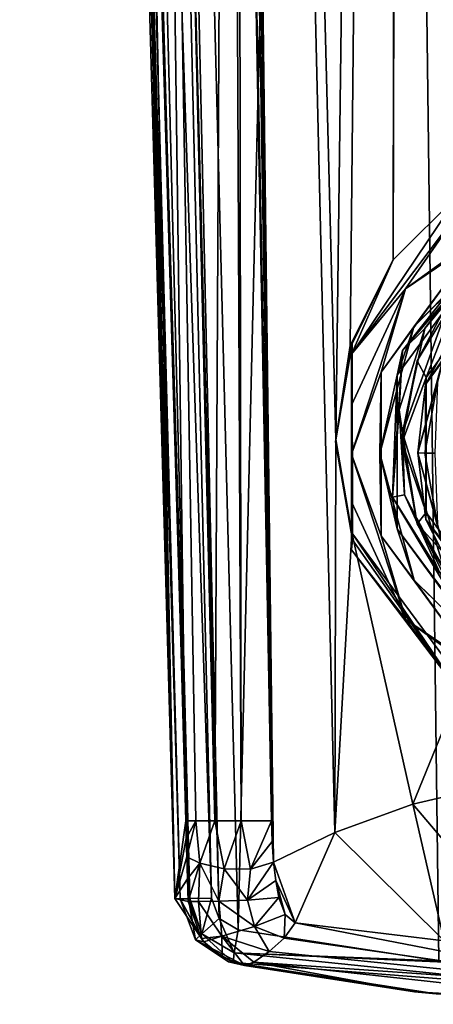
# Model space of a CAD drawing. Units: millimetres. Extents: x -141 to 31, y -226 to 10.
# Drawn here: x -129 to -116, y -226 to -196 of the extents above; entities that cross this region are included whole.
import ezdxf

# ---------------------------------------------------------------- set-up
doc = ezdxf.new("R2010")
doc.units = ezdxf.units.MM
doc.header["$LTSCALE"] = 41.718519
for name, color, linetype in [('1', 7, 'CONTINUOUS'), ('14', 7, 'CONTINUOUS'), ('156', 7, 'CONTINUOUS'), ('157', 7, 'CONTINUOUS'), ('16', 7, 'CONTINUOUS'), ('160', 7, 'CONTINUOUS'), ('161', 7, 'CONTINUOUS'), ('166', 7, 'CONTINUOUS'), ('17', 7, 'CONTINUOUS'), ('18', 7, 'CONTINUOUS'), ('19', 7, 'CONTINUOUS'), ('2', 7, 'CONTINUOUS'), ('3', 7, 'CONTINUOUS'), ('4', 7, 'CONTINUOUS'), ('5', 7, 'CONTINUOUS'), ('6', 7, 'CONTINUOUS'), ('619', 7, 'CONTINUOUS'), ('621', 7, 'CONTINUOUS'), ('622', 7, 'CONTINUOUS'), ('624', 7, 'CONTINUOUS'), ('625', 7, 'CONTINUOUS'), ('626', 7, 'CONTINUOUS'), ('627', 7, 'CONTINUOUS'), ('629', 7, 'CONTINUOUS'), ('632', 7, 'CONTINUOUS'), ('7', 7, 'CONTINUOUS'), ('713', 7, 'CONTINUOUS'), ('8', 7, 'CONTINUOUS'), ('9', 7, 'CONTINUOUS')]:
    doc.layers.add(name, color=color, linetype=linetype)

msp = doc.modelspace()

# ---------------------------------------------------------------- linework, layer by layer
at = {"layer": '1', "color": 254, "linetype": 'Continuous', "true_color": 0xe6e6e6}
for points in [[(-122.537, -223.429, 10.694), (-121.964, -223.769, 10.726), (-126.203, -59, 10.744), (-122.537, -223.429, 10.694)], [(-126.203, -59, 10.744), (-121.964, -223.769, 10.726), (-118.054, -59, 10.972), (-126.203, -59, 10.744)], [(-124.652, -141.019, 10.707), (-122.537, -223.429, 10.694), (-126.203, -59, 10.744), (-124.652, -141.019, 10.707)], [(-121.964, -223.769, 10.726), (-115.953, -224.693, 10.957), (-118.054, -59, 10.972), (-121.964, -223.769, 10.726)], [(-109.902, -225, 11), (-109.902, -59, 11), (-118.054, -59, 10.972), (-109.902, -225, 11)], [(-115.953, -224.693, 10.957), (-109.902, -225, 11), (-118.054, -59, 10.972), (-115.953, -224.693, 10.957)], [(-124.584, -144.38, 10.705), (-122.537, -223.429, 10.694), (-124.652, -141.019, 10.707), (-124.584, -144.38, 10.705)], [(-122.77, -222.815, 10.682), (-122.537, -223.429, 10.694), (-124.584, -144.38, 10.705), (-122.77, -222.815, 10.682)]]:
    msp.add_3dface(points, dxfattribs=at)
at = {"layer": '14', "color": 254, "linetype": 'Continuous', "true_color": 0xe6e6e6}
for points in [[(-123.541, -220.5, -0.813), (-124.922, -170.382, -2.308), (-124.613, -139.758, -5.297), (-123.541, -220.5, -0.813)], [(-124.613, -139.758, -5.297), (-122.25, -139.767, -6.419), (-122.665, -220.5, -2.48), (-124.613, -139.758, -5.297)], [(-123.541, -220.5, -0.813), (-124.613, -139.758, -5.297), (-123.237, -220.5, -1.717), (-123.541, -220.5, -0.813)], [(-123.237, -220.5, -1.717), (-124.613, -139.758, -5.297), (-122.665, -220.5, -2.48), (-123.237, -220.5, -1.717)], [(-122.665, -220.5, -2.48), (-122.25, -139.767, -6.419), (-121.882, -220.5, -3.024), (-122.665, -220.5, -2.48)], [(-122.25, -139.767, -6.419), (-121.953, -168.127, -5.303), (-121.882, -220.5, -3.024), (-122.25, -139.767, -6.419)], [(-121.953, -168.127, -5.303), (-120.968, -220.5, -3.295), (-121.882, -220.5, -3.024), (-121.953, -168.127, -5.303)]]:
    msp.add_3dface(points, dxfattribs=at)
at = {"layer": '156', "color": 7, "linetype": 'Continuous'}
for points in [[(-113.94, -203.932, -6.711), (-116.333, -207.207, -6.287), (-115.315, -204.564, -5.923), (-113.94, -203.932, -6.711)], [(-115.315, -204.564, -5.923), (-116.333, -207.207, -6.287), (-116.602, -206.699, -5.649), (-115.315, -204.564, -5.923)], [(-116.602, -206.699, -5.649), (-116.333, -207.207, -6.287), (-117.048, -209.146, -5.345), (-116.602, -206.699, -5.649)], [(-116.333, -207.207, -6.287), (-116.329, -211.255, -5.79), (-117.048, -209.146, -5.345), (-116.333, -207.207, -6.287)], [(-117.048, -209.146, -5.345), (-116.329, -211.255, -5.79), (-116.596, -211.594, -5.048), (-117.048, -209.146, -5.345)], [(-116.329, -211.255, -5.79), (-113.928, -214.53, -5.409), (-116.596, -211.594, -5.048), (-116.329, -211.255, -5.79)], [(-116.596, -211.594, -5.048), (-113.928, -214.53, -5.409), (-115.305, -213.729, -4.797), (-116.596, -211.594, -5.048)]]:
    msp.add_3dface(points, dxfattribs=at)
at = {"layer": '157', "color": 7, "linetype": 'Continuous'}
for points in [[(-115.315, -204.564, -5.923), (-116.602, -206.699, -5.649), (-115.578, -204.775, -4.931), (-115.315, -204.564, -5.923)], [(-115.578, -204.775, -4.931), (-116.602, -206.699, -5.649), (-117.037, -208.861, -4.416), (-115.578, -204.775, -4.931)], [(-116.602, -206.699, -5.649), (-117.048, -209.146, -5.345), (-117.037, -208.861, -4.416), (-116.602, -206.699, -5.649)], [(-117.048, -209.146, -5.345), (-116.596, -211.594, -5.048), (-117.037, -208.861, -4.416), (-117.048, -209.146, -5.345)], [(-116.596, -211.594, -5.048), (-115.775, -213.007, -3.918), (-117.037, -208.861, -4.416), (-116.596, -211.594, -5.048)], [(-115.775, -213.007, -3.918), (-116.596, -211.594, -5.048), (-115.305, -213.729, -4.797), (-115.775, -213.007, -3.918)]]:
    msp.add_3dface(points, dxfattribs=at)
at = {"layer": '16', "color": 254, "linetype": 'Continuous', "true_color": 0xe6e6e6}
for points in [[(-120.26, -223.556, -3.059), (-110.023, -225.537, -2.63), (-120.591, -224.012, -2.853), (-120.26, -223.556, -3.059)], [(-120.26, -223.556, -3.059), (-115.789, -224.099, -3.21), (-110.023, -225.537, -2.63), (-120.26, -223.556, -3.059)], [(-120.591, -224.012, -2.853), (-110.023, -225.537, -2.63), (-121.036, -224.421, -2.462), (-120.591, -224.012, -2.853)], [(-121.036, -224.421, -2.462), (-110.023, -225.537, -2.63), (-121.497, -224.741, -1.815), (-121.036, -224.421, -2.462)], [(-116.681, -225.628, -1.226), (-121.778, -224.835, -1.038), (-121.497, -224.741, -1.815), (-116.681, -225.628, -1.226)], [(-110.012, -226, -1.351), (-116.681, -225.628, -1.226), (-121.497, -224.741, -1.815), (-110.012, -226, -1.351)], [(-110.023, -225.537, -2.63), (-110.012, -226, -1.351), (-121.497, -224.741, -1.815), (-110.023, -225.537, -2.63)]]:
    msp.add_3dface(points, dxfattribs=at)
at = {"layer": '160', "color": 7, "linetype": 'Continuous'}
for points in [[(-115.995, -207.339, -8.29), (-116.072, -209.475, -8.027), (-116.372, -209.475, -8.024), (-115.995, -207.339, -8.29)], [(-116.372, -209.475, -8.024), (-116.072, -209.475, -8.027), (-115.99, -211.61, -7.765), (-116.372, -209.475, -8.024)]]:
    msp.add_3dface(points, dxfattribs=at)
at = {"layer": '161', "color": 7, "linetype": 'Continuous'}
for points in [[(-116.333, -207.207, -6.287), (-113.94, -203.932, -6.711), (-116.348, -207.414, -7.975), (-116.333, -207.207, -6.287)], [(-116.348, -207.414, -7.975), (-113.94, -203.932, -6.711), (-113.954, -204.138, -8.399), (-116.348, -207.414, -7.975)], [(-116.344, -211.462, -7.478), (-116.333, -207.207, -6.287), (-116.348, -207.414, -7.975), (-116.344, -211.462, -7.478)], [(-116.329, -211.255, -5.79), (-116.333, -207.207, -6.287), (-116.344, -211.462, -7.478), (-116.329, -211.255, -5.79)], [(-113.928, -214.53, -5.409), (-116.329, -211.255, -5.79), (-116.344, -211.462, -7.478), (-113.928, -214.53, -5.409)], [(-113.943, -214.738, -7.097), (-113.928, -214.53, -5.409), (-116.344, -211.462, -7.478), (-113.943, -214.738, -7.097)]]:
    msp.add_3dface(points, dxfattribs=at)
at = {"layer": '166', "color": 7, "linetype": 'Continuous'}
for points in [[(-116.348, -207.414, -7.975), (-113.954, -204.138, -8.399), (-115.714, -206.232, -8.34), (-116.348, -207.414, -7.975)], [(-115.714, -206.232, -8.34), (-115.995, -207.339, -8.29), (-116.583, -209.464, -7.935), (-115.714, -206.232, -8.34)], [(-116.348, -207.414, -7.975), (-115.714, -206.232, -8.34), (-116.583, -209.464, -7.935), (-116.348, -207.414, -7.975)], [(-115.995, -207.339, -8.29), (-116.372, -209.475, -8.024), (-116.583, -209.464, -7.935), (-115.995, -207.339, -8.29)], [(-116.344, -211.462, -7.478), (-116.348, -207.414, -7.975), (-116.583, -209.464, -7.935), (-116.344, -211.462, -7.478)], [(-116.372, -209.475, -8.024), (-115.99, -211.61, -7.765), (-116.583, -209.464, -7.935), (-116.372, -209.475, -8.024)], [(-116.583, -209.464, -7.935), (-115.99, -211.61, -7.765), (-115.707, -212.696, -7.546), (-116.583, -209.464, -7.935)], [(-116.344, -211.462, -7.478), (-116.583, -209.464, -7.935), (-115.707, -212.696, -7.546), (-116.344, -211.462, -7.478)], [(-113.943, -214.738, -7.097), (-116.344, -211.462, -7.478), (-115.707, -212.696, -7.546), (-113.943, -214.738, -7.097)]]:
    msp.add_3dface(points, dxfattribs=at)
at = {"layer": '17', "color": 254, "linetype": 'Continuous', "true_color": 0xe6e6e6}
for points in [[(-123.526, -221.032, -0.802), (-123.541, -220.5, -0.813), (-123.237, -220.5, -1.717), (-123.526, -221.032, -0.802)], [(-123.508, -221.58, -0.8), (-123.526, -221.032, -0.802), (-123.237, -220.5, -1.717), (-123.508, -221.58, -0.8)], [(-123.508, -221.58, -0.8), (-123.237, -220.5, -1.717), (-123.115, -221.765, -1.799), (-123.508, -221.58, -0.8)], [(-123.237, -220.5, -1.717), (-122.665, -220.5, -2.48), (-123.115, -221.765, -1.799), (-123.237, -220.5, -1.717)], [(-123.115, -221.765, -1.799), (-122.665, -220.5, -2.48), (-122.383, -221.937, -2.598), (-123.115, -221.765, -1.799)], [(-122.665, -220.5, -2.48), (-121.882, -220.5, -3.024), (-122.383, -221.937, -2.598), (-122.665, -220.5, -2.48)], [(-122.383, -221.937, -2.598), (-121.882, -220.5, -3.024), (-121.594, -221.952, -3.057), (-122.383, -221.937, -2.598)], [(-121.882, -220.5, -3.024), (-120.968, -220.5, -3.295), (-121.594, -221.952, -3.057), (-121.882, -220.5, -3.024)], [(-120.968, -220.5, -3.295), (-120.946, -221.116, -3.273), (-121.594, -221.952, -3.057), (-120.968, -220.5, -3.295)], [(-120.946, -221.116, -3.273), (-120.906, -221.734, -3.253), (-121.594, -221.952, -3.057), (-120.946, -221.116, -3.273)]]:
    msp.add_3dface(points, dxfattribs=at)
at = {"layer": '18', "color": 254, "linetype": 'Continuous', "true_color": 0xe6e6e6}
for points in [[(-123.487, -222.238, -0.801), (-123.508, -221.58, -0.8), (-123.115, -221.765, -1.799), (-123.487, -222.238, -0.801)], [(-120.906, -221.734, -3.253), (-120.843, -222.288, -3.222), (-121.686, -222.88, -2.919), (-120.906, -221.734, -3.253)], [(-121.594, -221.952, -3.057), (-120.906, -221.734, -3.253), (-121.686, -222.88, -2.919), (-121.594, -221.952, -3.057)], [(-123.464, -222.915, -0.804), (-123.487, -222.238, -0.801), (-123.115, -221.765, -1.799), (-123.464, -222.915, -0.804)], [(-123.464, -222.915, -0.804), (-123.115, -221.765, -1.799), (-123.156, -222.919, -1.655), (-123.464, -222.915, -0.804)], [(-123.156, -222.919, -1.655), (-123.115, -221.765, -1.799), (-122.55, -222.903, -2.387), (-123.156, -222.919, -1.655)], [(-123.115, -221.765, -1.799), (-122.383, -221.937, -2.598), (-122.55, -222.903, -2.387), (-123.115, -221.765, -1.799)], [(-122.55, -222.903, -2.387), (-122.383, -221.937, -2.598), (-121.686, -222.88, -2.919), (-122.55, -222.903, -2.387)], [(-122.383, -221.937, -2.598), (-121.594, -221.952, -3.057), (-121.686, -222.88, -2.919), (-122.383, -221.937, -2.598)], [(-120.843, -222.288, -3.222), (-120.747, -222.796, -3.167), (-121.686, -222.88, -2.919), (-120.843, -222.288, -3.222)]]:
    msp.add_3dface(points, dxfattribs=at)
at = {"layer": '19', "color": 254, "linetype": 'Continuous', "true_color": 0xe6e6e6}
for points in [[(-123.067, -224.029, -0.877), (-123.464, -222.915, -0.804), (-123.156, -222.919, -1.655), (-123.067, -224.029, -0.877)], [(-123.156, -222.919, -1.655), (-122.55, -222.903, -2.387), (-122.457, -223.958, -2.058), (-123.156, -222.919, -1.655)], [(-123.067, -224.029, -0.877), (-123.156, -222.919, -1.655), (-122.457, -223.958, -2.058), (-123.067, -224.029, -0.877)], [(-122.55, -222.903, -2.387), (-121.686, -222.88, -2.919), (-121.477, -223.666, -2.786), (-122.55, -222.903, -2.387)], [(-122.457, -223.958, -2.058), (-122.55, -222.903, -2.387), (-121.477, -223.666, -2.786), (-122.457, -223.958, -2.058)], [(-121.686, -222.88, -2.919), (-120.747, -222.796, -3.167), (-121.477, -223.666, -2.786), (-121.686, -222.88, -2.919)], [(-120.747, -222.796, -3.167), (-120.559, -223.304, -3.09), (-121.477, -223.666, -2.786), (-120.747, -222.796, -3.167)], [(-120.559, -223.304, -3.09), (-120.591, -224.012, -2.853), (-121.477, -223.666, -2.786), (-120.559, -223.304, -3.09)], [(-120.559, -223.304, -3.09), (-120.26, -223.556, -3.059), (-120.591, -224.012, -2.853), (-120.559, -223.304, -3.09)], [(-121.036, -224.421, -2.462), (-122.457, -223.958, -2.058), (-121.477, -223.666, -2.786), (-121.036, -224.421, -2.462)], [(-120.591, -224.012, -2.853), (-121.036, -224.421, -2.462), (-121.477, -223.666, -2.786), (-120.591, -224.012, -2.853)], [(-122.993, -224.122, -0.889), (-123.067, -224.029, -0.877), (-122.457, -223.958, -2.058), (-122.993, -224.122, -0.889)], [(-122.452, -224.577, -0.966), (-122.993, -224.122, -0.889), (-122.457, -223.958, -2.058), (-122.452, -224.577, -0.966)], [(-121.778, -224.835, -1.038), (-122.452, -224.577, -0.966), (-122.457, -223.958, -2.058), (-121.778, -224.835, -1.038)], [(-121.497, -224.741, -1.815), (-121.778, -224.835, -1.038), (-122.457, -223.958, -2.058), (-121.497, -224.741, -1.815)], [(-121.036, -224.421, -2.462), (-121.497, -224.741, -1.815), (-122.457, -223.958, -2.058), (-121.036, -224.421, -2.462)]]:
    msp.add_3dface(points, dxfattribs=at)
at = {"layer": '2', "color": 254, "linetype": 'Continuous', "true_color": 0xe6e6e6}
for points in [[(-117.112, -59, -10.212), (-119.035, -209.061, -3.926), (-122.902, -59, -9.616), (-117.112, -59, -10.212)], [(-122.902, -59, -9.616), (-119.035, -209.061, -3.926), (-119.071, -220.851, -3.452), (-122.902, -59, -9.616)], [(-122.475, -111.469, -7.539), (-122.902, -59, -9.616), (-120.906, -221.734, -3.253), (-122.475, -111.469, -7.539)], [(-120.906, -221.734, -3.253), (-122.902, -59, -9.616), (-119.071, -220.851, -3.452), (-120.906, -221.734, -3.253)], [(-118.614, -206.246, -4.064), (-119.035, -209.061, -3.926), (-117.112, -59, -10.212), (-118.614, -206.246, -4.064)], [(-117.315, -203.675, -4.236), (-118.614, -206.246, -4.064), (-117.112, -59, -10.212), (-117.315, -203.675, -4.236)], [(-115.333, -201.695, -4.4), (-117.315, -203.675, -4.236), (-116.962, -59, -10.224), (-115.333, -201.695, -4.4)], [(-116.962, -59, -10.224), (-117.315, -203.675, -4.236), (-117.112, -59, -10.212), (-116.962, -59, -10.224)], [(-110.093, -59, -10.519), (-115.333, -201.695, -4.4), (-116.962, -59, -10.224), (-110.093, -59, -10.519)], [(-122.25, -139.767, -6.419), (-122.475, -111.469, -7.539), (-120.906, -221.734, -3.253), (-122.25, -139.767, -6.419)], [(-121.953, -168.127, -5.303), (-122.25, -139.767, -6.419), (-120.906, -221.734, -3.253), (-121.953, -168.127, -5.303)], [(-120.968, -220.5, -3.295), (-121.953, -168.127, -5.303), (-120.946, -221.116, -3.273), (-120.968, -220.5, -3.295)], [(-120.946, -221.116, -3.273), (-121.953, -168.127, -5.303), (-120.906, -221.734, -3.253), (-120.946, -221.116, -3.273)], [(-119.035, -209.061, -3.926), (-118.562, -211.862, -3.842), (-119.071, -220.851, -3.452), (-119.035, -209.061, -3.926)], [(-119.071, -220.851, -3.452), (-118.562, -211.862, -3.842), (-116.729, -219.996, -3.597), (-119.071, -220.851, -3.452)], [(-118.562, -211.862, -3.842), (-115.246, -216.347, -3.799), (-116.729, -219.996, -3.597), (-118.562, -211.862, -3.842)], [(-116.729, -219.996, -3.597), (-115.246, -216.347, -3.799), (-113.768, -219.305, -3.719), (-116.729, -219.996, -3.597)]]:
    msp.add_3dface(points, dxfattribs=at)
at = {"layer": '3', "color": 254, "linetype": 'Continuous', "true_color": 0xe6e6e6}
for points in [[(-128.518, -59, 1.96), (-128.169, -59, -4.368), (-123.866, -222.824, 3.479), (-128.518, -59, 1.96)], [(-128.516, -59, 2.203), (-128.518, -59, 1.96), (-123.709, -222.84, 9.758), (-128.516, -59, 2.203)], [(-123.709, -222.84, 9.758), (-128.518, -59, 1.96), (-123.866, -222.824, 3.479), (-123.709, -222.84, 9.758)], [(-128.113, -59, 8.943), (-128.516, -59, 2.203), (-123.709, -222.84, 9.758), (-128.113, -59, 8.943)], [(-123.866, -222.824, 3.479), (-128.169, -59, -4.368), (-126.457, -117.536, -3.364), (-123.866, -222.824, 3.479)], [(-128.113, -59, 8.943), (-123.709, -222.84, 9.758), (-125.922, -139.91, 9.509), (-128.113, -59, 8.943)], [(-125.791, -140.308, -2.95), (-123.866, -222.824, 3.479), (-126.457, -117.536, -3.364), (-125.791, -140.308, -2.95)], [(-125.894, -140.937, 9.516), (-125.922, -139.91, 9.509), (-123.709, -222.84, 9.758), (-125.894, -140.937, 9.516)], [(-124.922, -170.382, -2.308), (-123.866, -222.824, 3.479), (-125.791, -140.308, -2.95), (-124.922, -170.382, -2.308)], [(-123.541, -220.5, -0.813), (-123.866, -222.824, 3.479), (-124.922, -170.382, -2.308), (-123.541, -220.5, -0.813)], [(-123.526, -221.032, -0.802), (-123.866, -222.824, 3.479), (-123.541, -220.5, -0.813), (-123.526, -221.032, -0.802)], [(-123.508, -221.58, -0.8), (-123.866, -222.824, 3.479), (-123.526, -221.032, -0.802), (-123.508, -221.58, -0.8)], [(-123.487, -222.238, -0.801), (-123.866, -222.824, 3.479), (-123.508, -221.58, -0.8), (-123.487, -222.238, -0.801)], [(-123.464, -222.915, -0.804), (-123.866, -222.824, 3.479), (-123.487, -222.238, -0.801), (-123.464, -222.915, -0.804)]]:
    msp.add_3dface(points, dxfattribs=at)
at = {"layer": '4', "color": 254, "linetype": 'Continuous', "true_color": 0xe6e6e6}
for points in [[(-121.778, -224.835, -1.038), (-122.113, -224.747, 9.729), (-122.261, -224.728, 3.131), (-121.778, -224.835, -1.038)], [(-116.032, -225.687, 9.958), (-122.113, -224.747, 9.729), (-116.681, -225.628, -1.226), (-116.032, -225.687, 9.958)], [(-116.681, -225.628, -1.226), (-122.113, -224.747, 9.729), (-121.778, -224.835, -1.038), (-116.681, -225.628, -1.226)], [(-110.012, -226, -1.351), (-116.032, -225.687, 9.958), (-116.681, -225.628, -1.226), (-110.012, -226, -1.351)]]:
    msp.add_3dface(points, dxfattribs=at)
at = {"layer": '5', "color": 254, "linetype": 'Continuous', "true_color": 0xe6e6e6}
for points in [[(-116.729, -219.996, -3.597), (-113.768, -219.305, -3.719), (-113.094, -224.286, -3.276), (-116.729, -219.996, -3.597)], [(-119.071, -220.851, -3.452), (-116.729, -219.996, -3.597), (-115.789, -224.099, -3.21), (-119.071, -220.851, -3.452)], [(-115.789, -224.099, -3.21), (-116.729, -219.996, -3.597), (-113.094, -224.286, -3.276), (-115.789, -224.099, -3.21)], [(-120.906, -221.734, -3.253), (-119.071, -220.851, -3.452), (-120.26, -223.556, -3.059), (-120.906, -221.734, -3.253)], [(-120.26, -223.556, -3.059), (-119.071, -220.851, -3.452), (-115.789, -224.099, -3.21), (-120.26, -223.556, -3.059)], [(-120.843, -222.288, -3.222), (-120.906, -221.734, -3.253), (-120.26, -223.556, -3.059), (-120.843, -222.288, -3.222)], [(-120.747, -222.796, -3.167), (-120.843, -222.288, -3.222), (-120.559, -223.304, -3.09), (-120.747, -222.796, -3.167)], [(-120.559, -223.304, -3.09), (-120.843, -222.288, -3.222), (-120.26, -223.556, -3.059), (-120.559, -223.304, -3.09)]]:
    msp.add_3dface(points, dxfattribs=at)
at = {"layer": '6', "color": 254, "linetype": 'Continuous', "true_color": 0xe6e6e6}
for points in [[(-123.709, -222.84, 9.758), (-123.866, -222.824, 3.479), (-123.067, -224.029, -0.877), (-123.709, -222.84, 9.758)], [(-123.866, -222.824, 3.479), (-123.464, -222.915, -0.804), (-123.067, -224.029, -0.877), (-123.866, -222.824, 3.479)], [(-123.244, -224.07, 9.745), (-123.709, -222.84, 9.758), (-122.993, -224.122, -0.889), (-123.244, -224.07, 9.745)], [(-122.993, -224.122, -0.889), (-123.709, -222.84, 9.758), (-123.067, -224.029, -0.877), (-122.993, -224.122, -0.889)], [(-122.261, -224.728, 3.131), (-122.113, -224.747, 9.729), (-123.244, -224.07, 9.745), (-122.261, -224.728, 3.131)], [(-121.778, -224.835, -1.038), (-122.261, -224.728, 3.131), (-123.244, -224.07, 9.745), (-121.778, -224.835, -1.038)], [(-121.778, -224.835, -1.038), (-123.244, -224.07, 9.745), (-122.452, -224.577, -0.966), (-121.778, -224.835, -1.038)], [(-122.452, -224.577, -0.966), (-123.244, -224.07, 9.745), (-122.993, -224.122, -0.889), (-122.452, -224.577, -0.966)]]:
    msp.add_3dface(points, dxfattribs=at)
at = {"layer": '619', "color": 7, "linetype": 'Continuous'}
for points in [[(-114.783, -203.716, -5.068), (-115.578, -204.775, -4.931), (-116.373, -205.731, -4.806), (-114.783, -203.716, -5.068)], [(-115.578, -204.775, -4.931), (-117.037, -208.861, -4.416), (-116.373, -205.731, -4.806), (-115.578, -204.775, -4.931)], [(-116.373, -205.731, -4.806), (-117.037, -208.861, -4.416), (-117.137, -208.168, -4.5), (-116.373, -205.731, -4.806)], [(-117.137, -208.168, -4.5), (-117.037, -208.861, -4.416), (-116.98, -210.724, -4.188), (-117.137, -208.168, -4.5)], [(-117.037, -208.861, -4.416), (-115.775, -213.007, -3.918), (-116.98, -210.724, -4.188), (-117.037, -208.861, -4.416)], [(-115.775, -213.007, -3.918), (-115.849, -213.031, -3.915), (-116.98, -210.724, -4.188), (-115.775, -213.007, -3.918)], [(-115.849, -213.031, -3.915), (-115.923, -213.056, -3.911), (-116.98, -210.724, -4.188), (-115.849, -213.031, -3.915)]]:
    msp.add_3dface(points, dxfattribs=at)
at = {"layer": '621', "color": 7, "linetype": 'Continuous'}
for points in [[(-116.955, -204.54, -8.826), (-115.291, -202.157, -8.63), (-112.709, -201.475, -9.24), (-116.955, -204.54, -8.826)], [(-118.572, -206.502, -8.067), (-115.291, -202.157, -8.63), (-116.955, -204.54, -8.826), (-118.572, -206.502, -8.067)], [(-118.574, -208.035, -8.258), (-118.572, -206.502, -8.067), (-116.955, -204.54, -8.826), (-118.574, -208.035, -8.258)], [(-118.573, -209.499, -8.203), (-118.574, -208.035, -8.258), (-116.955, -204.54, -8.826), (-118.573, -209.499, -8.203)]]:
    msp.add_3dface(points, dxfattribs=at)
at = {"layer": '622', "color": 7, "linetype": 'Continuous'}
for points in [[(-116.955, -204.54, -8.826), (-112.709, -201.475, -9.24), (-114.78, -203.074, -9.026), (-116.955, -204.54, -8.826)], [(-117.684, -207.044, -8.512), (-116.955, -204.54, -8.826), (-114.78, -203.074, -9.026), (-117.684, -207.044, -8.512)], [(-118.573, -209.499, -8.203), (-116.955, -204.54, -8.826), (-117.684, -207.044, -8.512), (-118.573, -209.499, -8.203)], [(-117.679, -211.954, -7.91), (-118.573, -209.499, -8.203), (-117.684, -207.044, -8.512), (-117.679, -211.954, -7.91)], [(-116.945, -214.458, -7.609), (-118.573, -209.499, -8.203), (-117.679, -211.954, -7.91), (-116.945, -214.458, -7.609)], [(-114.766, -215.925, -7.448), (-116.945, -214.458, -7.609), (-117.679, -211.954, -7.91), (-114.766, -215.925, -7.448)], [(-112.691, -217.523, -7.27), (-116.945, -214.458, -7.609), (-114.766, -215.925, -7.448), (-112.691, -217.523, -7.27)]]:
    msp.add_3dface(points, dxfattribs=at)
at = {"layer": '624', "color": 7, "linetype": 'Continuous'}
for points in [[(-114.292, -202.934, -5.521), (-116.373, -205.731, -4.806), (-117.043, -206.394, -5.072), (-114.292, -202.934, -5.521)], [(-114.783, -203.716, -5.068), (-116.373, -205.731, -4.806), (-114.292, -202.934, -5.521), (-114.783, -203.716, -5.068)], [(-116.373, -205.731, -4.806), (-117.137, -208.168, -4.5), (-117.043, -206.394, -5.072), (-116.373, -205.731, -4.806)], [(-117.043, -206.394, -5.072), (-117.137, -208.168, -4.5), (-117.337, -210.793, -4.529), (-117.043, -206.394, -5.072)], [(-117.137, -208.168, -4.5), (-116.98, -210.724, -4.188), (-117.337, -210.793, -4.529), (-117.137, -208.168, -4.5)], [(-116.98, -210.724, -4.188), (-115.923, -213.056, -3.911), (-117.337, -210.793, -4.529), (-116.98, -210.724, -4.188)], [(-117.337, -210.793, -4.529), (-115.923, -213.056, -3.911), (-115.073, -214.589, -4.083), (-117.337, -210.793, -4.529)]]:
    msp.add_3dface(points, dxfattribs=at)
at = {"layer": '625', "color": 7, "linetype": 'Continuous'}
for points in [[(-117.315, -203.675, -4.236), (-115.333, -201.695, -4.4), (-118.572, -206.502, -8.067), (-117.315, -203.675, -4.236)], [(-115.333, -201.695, -4.4), (-115.291, -202.157, -8.63), (-118.572, -206.502, -8.067), (-115.333, -201.695, -4.4)], [(-118.614, -206.246, -4.064), (-117.315, -203.675, -4.236), (-118.55, -206.197, -5.586), (-118.614, -206.246, -4.064)], [(-117.315, -203.675, -4.236), (-118.572, -206.502, -8.067), (-118.55, -206.197, -5.586), (-117.315, -203.675, -4.236)], [(-119.047, -209.133, -5.221), (-118.614, -206.246, -4.064), (-118.55, -206.197, -5.586), (-119.047, -209.133, -5.221)], [(-119.035, -209.061, -3.926), (-118.614, -206.246, -4.064), (-119.047, -209.133, -5.221), (-119.035, -209.061, -3.926)], [(-118.544, -212.069, -4.865), (-119.035, -209.061, -3.926), (-119.047, -209.133, -5.221), (-118.544, -212.069, -4.865)], [(-118.562, -211.862, -3.842), (-119.035, -209.061, -3.926), (-118.544, -212.069, -4.865), (-118.562, -211.862, -3.842)], [(-115.246, -216.347, -3.799), (-118.562, -211.862, -3.842), (-115.275, -216.719, -6.842), (-115.246, -216.347, -3.799)], [(-115.275, -216.719, -6.842), (-118.562, -211.862, -3.842), (-118.544, -212.069, -4.865), (-115.275, -216.719, -6.842)], [(-118.566, -212.374, -7.346), (-115.275, -216.719, -6.842), (-118.544, -212.069, -4.865), (-118.566, -212.374, -7.346)]]:
    msp.add_3dface(points, dxfattribs=at)
at = {"layer": '626', "color": 7, "linetype": 'Continuous'}
for points in [[(-118.573, -209.499, -8.203), (-116.945, -214.458, -7.609), (-118.571, -210.933, -7.902), (-118.573, -209.499, -8.203)], [(-116.945, -214.458, -7.609), (-118.566, -212.374, -7.346), (-118.571, -210.933, -7.902), (-116.945, -214.458, -7.609)], [(-116.945, -214.458, -7.609), (-115.275, -216.719, -6.842), (-118.566, -212.374, -7.346), (-116.945, -214.458, -7.609)], [(-116.945, -214.458, -7.609), (-112.691, -217.523, -7.27), (-115.275, -216.719, -6.842), (-116.945, -214.458, -7.609)]]:
    msp.add_3dface(points, dxfattribs=at)
at = {"layer": '627', "color": 7, "linetype": 'Continuous'}
for points in [[(-114.292, -202.934, -5.521), (-117.043, -206.394, -5.072), (-114.484, -203.416, -8.483), (-114.292, -202.934, -5.521)], [(-114.484, -203.416, -8.483), (-117.043, -206.394, -5.072), (-117.204, -207.138, -8.001), (-114.484, -203.416, -8.483)], [(-117.043, -206.394, -5.072), (-117.337, -210.793, -4.529), (-117.204, -207.138, -8.001), (-117.043, -206.394, -5.072)], [(-117.204, -207.138, -8.001), (-117.337, -210.793, -4.529), (-117.199, -211.738, -7.437), (-117.204, -207.138, -8.001)], [(-117.337, -210.793, -4.529), (-115.073, -214.589, -4.083), (-117.199, -211.738, -7.437), (-117.337, -210.793, -4.529)], [(-117.199, -211.738, -7.437), (-115.073, -214.589, -4.083), (-114.471, -215.461, -7.004), (-117.199, -211.738, -7.437)]]:
    msp.add_3dface(points, dxfattribs=at)
at = {"layer": '629', "color": 7, "linetype": 'Continuous'}
for points in [[(-117.684, -207.044, -8.512), (-114.78, -203.074, -9.026), (-116.698, -205.686, -8.54), (-117.684, -207.044, -8.512)], [(-114.78, -203.074, -9.026), (-113.902, -202.909, -8.906), (-116.698, -205.686, -8.54), (-114.78, -203.074, -9.026)], [(-113.902, -202.909, -8.906), (-114.484, -203.416, -8.483), (-116.698, -205.686, -8.54), (-113.902, -202.909, -8.906)], [(-114.484, -203.416, -8.483), (-117.204, -207.138, -8.001), (-116.698, -205.686, -8.54), (-114.484, -203.416, -8.483)], [(-117.684, -207.044, -8.512), (-116.698, -205.686, -8.54), (-117.718, -209.481, -8.065), (-117.684, -207.044, -8.512)], [(-116.698, -205.686, -8.54), (-117.204, -207.138, -8.001), (-117.718, -209.481, -8.065), (-116.698, -205.686, -8.54)], [(-117.679, -211.954, -7.91), (-117.684, -207.044, -8.512), (-117.718, -209.481, -8.065), (-117.679, -211.954, -7.91)], [(-117.204, -207.138, -8.001), (-117.199, -211.738, -7.437), (-117.718, -209.481, -8.065), (-117.204, -207.138, -8.001)], [(-117.679, -211.954, -7.91), (-117.718, -209.481, -8.065), (-116.69, -213.276, -7.609), (-117.679, -211.954, -7.91)], [(-117.718, -209.481, -8.065), (-117.199, -211.738, -7.437), (-116.69, -213.276, -7.609), (-117.718, -209.481, -8.065)], [(-114.766, -215.925, -7.448), (-117.679, -211.954, -7.91), (-116.69, -213.276, -7.609), (-114.766, -215.925, -7.448)], [(-117.199, -211.738, -7.437), (-114.471, -215.461, -7.004), (-116.69, -213.276, -7.609), (-117.199, -211.738, -7.437)], [(-114.766, -215.925, -7.448), (-116.69, -213.276, -7.609), (-113.888, -216.054, -7.292), (-114.766, -215.925, -7.448)], [(-116.69, -213.276, -7.609), (-114.471, -215.461, -7.004), (-113.888, -216.054, -7.292), (-116.69, -213.276, -7.609)]]:
    msp.add_3dface(points, dxfattribs=at)
at = {"layer": '632', "color": 7, "linetype": 'Continuous'}
for points in [[(-118.572, -206.502, -8.067), (-118.574, -208.035, -8.258), (-118.55, -206.197, -5.586), (-118.572, -206.502, -8.067)], [(-118.574, -208.035, -8.258), (-118.573, -209.499, -8.203), (-118.55, -206.197, -5.586), (-118.574, -208.035, -8.258)], [(-118.55, -206.197, -5.586), (-118.573, -209.499, -8.203), (-118.571, -210.933, -7.902), (-118.55, -206.197, -5.586)], [(-118.566, -212.374, -7.346), (-118.55, -206.197, -5.586), (-118.571, -210.933, -7.902), (-118.566, -212.374, -7.346)], [(-118.566, -212.374, -7.346), (-118.544, -212.069, -4.865), (-118.55, -206.197, -5.586), (-118.566, -212.374, -7.346)]]:
    msp.add_3dface(points, dxfattribs=at)
at = {"layer": '7', "color": 254, "linetype": 'Continuous', "true_color": 0xe6e6e6}
for points in [[(-125.498, -140.905, 10.343), (-125.894, -140.937, 9.516), (-123.413, -222.832, 10.396), (-125.498, -140.905, 10.343)], [(-125.894, -140.937, 9.516), (-123.709, -222.84, 9.758), (-123.454, -222.833, 10.354), (-125.894, -140.937, 9.516)], [(-123.413, -222.832, 10.396), (-125.894, -140.937, 9.516), (-123.454, -222.833, 10.354), (-123.413, -222.832, 10.396)], [(-122.77, -222.815, 10.682), (-124.584, -144.38, 10.705), (-125.498, -140.905, 10.343), (-122.77, -222.815, 10.682)], [(-122.77, -222.815, 10.682), (-125.498, -140.905, 10.343), (-123.413, -222.832, 10.396), (-122.77, -222.815, 10.682)]]:
    msp.add_3dface(points, dxfattribs=at)
at = {"layer": '713', "color": 7, "linetype": 'Continuous'}
msp.add_3dface([(-118.544, -212.069, -4.865), (-119.047, -209.133, -5.221), (-118.55, -206.197, -5.586), (-118.544, -212.069, -4.865)], dxfattribs=at)
at = {"layer": '8', "color": 254, "linetype": 'Continuous', "true_color": 0xe6e6e6}
for points in [[(-123.709, -222.84, 9.758), (-123.244, -224.07, 9.745), (-123.454, -222.833, 10.354), (-123.709, -222.84, 9.758)], [(-123.413, -222.832, 10.396), (-123.454, -222.833, 10.354), (-123.054, -223.884, 10.376), (-123.413, -222.832, 10.396)], [(-123.454, -222.833, 10.354), (-123.244, -224.07, 9.745), (-123.054, -223.884, 10.376), (-123.454, -222.833, 10.354)], [(-122.77, -222.815, 10.682), (-123.413, -222.832, 10.396), (-123.054, -223.884, 10.376), (-122.77, -222.815, 10.682)], [(-122.537, -223.429, 10.694), (-122.77, -222.815, 10.682), (-123.054, -223.884, 10.376), (-122.537, -223.429, 10.694)], [(-122.09, -224.456, 10.43), (-122.537, -223.429, 10.694), (-123.054, -223.884, 10.376), (-122.09, -224.456, 10.43)], [(-121.964, -223.769, 10.726), (-122.537, -223.429, 10.694), (-122.09, -224.456, 10.43), (-121.964, -223.769, 10.726)], [(-123.244, -224.07, 9.745), (-122.113, -224.747, 9.729), (-123.054, -223.884, 10.376), (-123.244, -224.07, 9.745)], [(-122.113, -224.747, 9.729), (-122.09, -224.456, 10.43), (-123.054, -223.884, 10.376), (-122.113, -224.747, 9.729)]]:
    msp.add_3dface(points, dxfattribs=at)
at = {"layer": '9', "color": 254, "linetype": 'Continuous', "true_color": 0xe6e6e6}
for points in [[(-115.953, -224.693, 10.957), (-121.964, -223.769, 10.726), (-122.09, -224.456, 10.43), (-115.953, -224.693, 10.957)], [(-122.09, -224.456, 10.43), (-122.113, -224.747, 9.729), (-109.905, -225.707, 10.707), (-122.09, -224.456, 10.43)], [(-109.902, -225, 11), (-115.953, -224.693, 10.957), (-122.09, -224.456, 10.43), (-109.902, -225, 11)], [(-109.902, -225, 11), (-122.09, -224.456, 10.43), (-109.905, -225.707, 10.707), (-109.902, -225, 11)], [(-122.113, -224.747, 9.729), (-116.032, -225.687, 9.958), (-109.905, -225.707, 10.707), (-122.113, -224.747, 9.729)]]:
    msp.add_3dface(points, dxfattribs=at)

doc.saveas('drawing.dxf')
